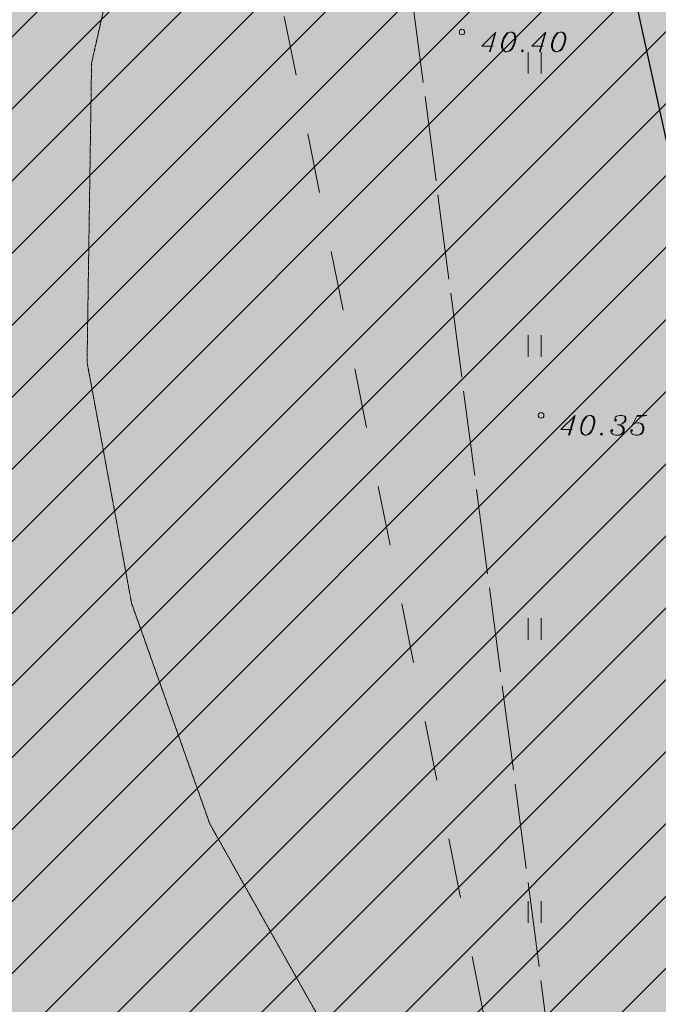
# Model space of a CAD drawing. Units: millimetres. Extents: x 553351951 to 554518353, y 6576244583 to 6577075583.
# Drawn here: x 553471803 to 553494364, y 6576536740 to 6576571525 of the extents above; entities that cross this region are included whole.
import ezdxf

# ---------------------------------------------------------------- set-up
doc = ezdxf.new("R2010")
doc.units = ezdxf.units.MM
doc.header["$MEASUREMENT"] = 0
doc.linetypes.add('Dashed', pattern=[4233.333333, 2116.666667, -2116.666667])
doc.linetypes.add('DASHED2', pattern=[9.525, 6.35, -3.175])
for name, color, linetype, lineweight, true_color in [('0-PJ-maatulundusmaa_Pen_No__205', 7, 'Continuous', 13, 0x00d746), ('OPT-servituut_Pen_No__118', 7, 'Continuous', 13, 0x573938), ('OPT-servituut_Pen_No__5', 7, 'Continuous', 25, 0x40a5ff)]:
    doc.layers.add(name, color=color, linetype=linetype, lineweight=lineweight, true_color=true_color)
for name, color, linetype, lineweight in [('0_Pen_No__1', 7, 'Continuous', 13), ('DP-proj.vesi_Pen_No__46', 5, 'Continuous', 25), ('VKAEV_Pen_No__120', 6, 'Continuous', 13)]:
    doc.layers.add(name, color=color, linetype=linetype, lineweight=lineweight)
doc.linetypes.add('Symbol', pattern='A,0,[3,AS-04-Pohijoonis tehnovorkudega1.Shx,S=99.206349,R=0,X=0,Y=0],-12500,0', length=12500)

msp = doc.modelspace()

# ---------------------------------------------------------------- hatches: boundary and pattern name
at = {"layer": '0-PJ-maatulundusmaa_Pen_No__205', "linetype": 'Continuous', "lineweight": 0, "true_color": 0x3fe174}
h = msp.add_hatch(color=103, dxfattribs=at)
h.paths.add_polyline_path([(553381123, 6576948940.6), (553515710, 6576914860), (553607060, 6576753450), (553765865.1, 6576707444.9), (553811219, 6576694306.1), (553828791.6, 6576689215.5), (553893430, 6576670400), (553899840, 6576635820), (553903050, 6576603660), (553909460, 6576577920), (553921490, 6576557820), (553941530, 6576540940), (553973600, 6576518420), (554007865.3, 6576489882), (554026520, 6576477410), (554051370, 6576466160), (554063400, 6576448460), (554067400, 6576429970), (554063400, 6576407460), (554052970, 6576383330), (554047360, 6576360820), (554037740, 6576339910), (554027320, 6576325440), (554010480, 6576295690), (554018500, 6576276390), (554031200, 6576260150), (553994844.1, 6576276890.8), (553685960.3, 6576421449), (553582712.4, 6576469811.5), (553552484.8, 6576483964.2), (553548092.6, 6576486045.1), (553553391, 6576491786), (553560428, 6576498906), (553556916, 6576501916), (553557975, 6576503255), (553551968, 6576509024), (553559233.2, 6576515783.2), (553567017.6, 6576522067.4), (553574541.1, 6576529036.9), (553574122.3, 6576531132.5), (553564749, 6576525251), (553556631, 6576518764), (553549909, 6576512228), (553545941, 6576508908), (553540684, 6576502509), (553538355.8, 6576499335.5), (553535052, 6576494832), (553533952, 6576494625), (553531463, 6576495740), (553519868, 6576501153), (553510908.5, 6576505557.1), (553511377.4, 6576503210.8), (553493634.2, 6576511518.2), (553465950, 6576524480), (553449432.4, 6576607131.1)])
h.paths.add_polyline_path([(553675136.7, 6576630738.6), (553732586.9, 6576673087.6), (553699112.5, 6576718498.6), (553641657.7, 6576676155.9)], flags=0)
at = {"layer": 'OPT-servituut_Pen_No__5', "linetype": 'Continuous', "lineweight": 25, "true_color": 0x40a5ff}
h = msp.add_hatch(dxfattribs=at)
h.set_pattern_fill('Masonry_Block', color=161, style=0, pattern_type=2)
h.set_pattern_definition([(45, (553193580.9, 6576524615.7), (-1272.792, 1272.792), [])])
h.paths.add_polyline_path([(553464299.5, 6576525263.1), (553515898.1, 6576501094.2), (553428810.8, 6576936865), (553377712.8, 6576949804.2)])

# ---------------------------------------------------------------- linework, layer by layer
at = {"layer": '0_Pen_No__1', "color": 7, "linetype": 'Continuous', "lineweight": 13}
for points in [[(553486057.9, 6576569303.5), (553485667.9, 6576572278)], [(553488629, 6576571089), (553488129, 6576570589), (553488529, 6576570589)], [(553488595.7, 6576571055.7), (553488395.7, 6576570389)], [(553488629, 6576571089), (553488429, 6576570389)], [(553489129, 6576571089), (553489029, 6576571055.7), (553488962.3, 6576570989), (553488895.7, 6576570889), (553488862.3, 6576570789), (553488829, 6576570655.7), (553488829, 6576570555.7), (553488862.3, 6576570455.7), (553488895.7, 6576570422.3), (553488962.3, 6576570389), (553489029, 6576570389), (553489129, 6576570422.3), (553489195.7, 6576570489), (553489262.3, 6576570589), (553489295.7, 6576570689), (553489329, 6576570822.3), (553489329, 6576570922.3), (553489295.7, 6576571022.3), (553489262.3, 6576571055.7), (553489195.7, 6576571089), (553489129, 6576571089), (553489062.3, 6576571055.7), (553488995.7, 6576570989), (553488929, 6576570889), (553488895.7, 6576570789), (553488862.3, 6576570655.7), (553488862.3, 6576570555.7), (553488895.7, 6576570455.7), (553488962.3, 6576570389)], [(553489029, 6576570389), (553489095.7, 6576570422.3), (553489162.3, 6576570489), (553489229, 6576570589), (553489262.3, 6576570689), (553489295.7, 6576570822.3), (553489295.7, 6576570922.3), (553489262.3, 6576571022.3), (553489195.7, 6576571089)], [(553490395.7, 6576571089), (553489895.7, 6576570589), (553490295.7, 6576570589)], [(553490362.3, 6576571055.7), (553490162.3, 6576570389)], [(553490395.7, 6576571089), (553490195.7, 6576570389)], [(553490895.7, 6576571089), (553490795.7, 6576571055.7), (553490729, 6576570989), (553490662.3, 6576570889), (553490629, 6576570789), (553490595.7, 6576570655.7), (553490595.7, 6576570555.7), (553490629, 6576570455.7), (553490662.3, 6576570422.3), (553490729, 6576570389), (553490795.7, 6576570389), (553490895.7, 6576570422.3), (553490962.3, 6576570489), (553491029, 6576570589), (553491062.3, 6576570689), (553491095.7, 6576570822.3), (553491095.7, 6576570922.3), (553491062.3, 6576571022.3), (553491029, 6576571055.7), (553490962.3, 6576571089), (553490895.7, 6576571089), (553490829, 6576571055.7), (553490762.3, 6576570989), (553490695.7, 6576570889), (553490662.3, 6576570789), (553490629, 6576570655.7), (553490629, 6576570555.7), (553490662.3, 6576570455.7), (553490729, 6576570389)], [(553490795.7, 6576570389), (553490862.3, 6576570422.3), (553490929, 6576570489), (553490995.7, 6576570589), (553491029, 6576570689), (553491062.3, 6576570822.3), (553491062.3, 6576570922.3), (553491029, 6576571022.3), (553490962.3, 6576571089)], [(553489772.5, 6576570380.6), (553489772.5, 6576569619.4)], [(553490227.5, 6576570380.6), (553490227.5, 6576569619.4)], [(553486512.9, 6576565833.2), (553486122.9, 6576568807.7)], [(553486967.9, 6576562362.9), (553486577.9, 6576565337.4)], [(553487422.9, 6576558892.6), (553487032.9, 6576561867.1)], [(553489772.5, 6576560380.6), (553489772.5, 6576559619.4)], [(553490227.5, 6576560380.6), (553490227.5, 6576559619.4)], [(553487877.9, 6576555422.3), (553487487.9, 6576558396.8)], [(553491423, 6576557546), (553490923, 6576557046), (553491323, 6576557046)], [(553491389.7, 6576557512.7), (553491189.7, 6576556846)], [(553491423, 6576557546), (553491223, 6576556846)], [(553491923, 6576557546), (553491823, 6576557512.7), (553491756.3, 6576557446), (553491689.7, 6576557346), (553491656.3, 6576557246), (553491623, 6576557112.7), (553491623, 6576557012.7), (553491656.3, 6576556912.7), (553491689.7, 6576556879.3), (553491756.3, 6576556846), (553491823, 6576556846), (553491923, 6576556879.3), (553491989.7, 6576556946), (553492056.3, 6576557046), (553492089.7, 6576557146), (553492123, 6576557279.3), (553492123, 6576557379.3), (553492089.7, 6576557479.3), (553492056.3, 6576557512.7), (553491989.7, 6576557546), (553491923, 6576557546), (553491856.3, 6576557512.7), (553491789.7, 6576557446), (553491723, 6576557346), (553491689.7, 6576557246), (553491656.3, 6576557112.7), (553491656.3, 6576557012.7), (553491689.7, 6576556912.7), (553491756.3, 6576556846)], [(553491823, 6576556846), (553491889.7, 6576556879.3), (553491956.3, 6576556946), (553492023, 6576557046), (553492056.3, 6576557146), (553492089.7, 6576557279.3), (553492089.7, 6576557379.3), (553492056.3, 6576557479.3), (553491989.7, 6576557546)], [(553492856.3, 6576557412.7), (553492889.7, 6576557379.3), (553492856.3, 6576557346), (553492823, 6576557379.3), (553492823, 6576557412.7), (553492856.3, 6576557479.3), (553492889.7, 6576557512.7), (553492989.7, 6576557546), (553493089.7, 6576557546), (553493189.7, 6576557512.7), (553493223, 6576557446), (553493223, 6576557379.3), (553493189.7, 6576557312.7), (553493089.7, 6576557246), (553492989.7, 6576557212.7)], [(553493089.7, 6576557546), (553493156.3, 6576557512.7), (553493189.7, 6576557446), (553493189.7, 6576557379.3), (553493156.3, 6576557312.7), (553493089.7, 6576557246)], [(553493623, 6576557546), (553493456.3, 6576557212.7)], [(553493623, 6576557546), (553493956.3, 6576557546)], [(553493623, 6576557512.7), (553493789.7, 6576557512.7), (553493956.3, 6576557546)], [(553492923, 6576557212.7), (553492989.7, 6576557212.7), (553493089.7, 6576557179.3), (553493123, 6576557146), (553493156.3, 6576557079.3), (553493156.3, 6576556979.3), (553493123, 6576556912.7), (553493089.7, 6576556879.3), (553492989.7, 6576556846), (553492856.3, 6576556846), (553492756.3, 6576556879.3), (553492723, 6576556912.7), (553492689.7, 6576556979.3), (553492689.7, 6576557012.7), (553492723, 6576557046), (553492756.3, 6576557012.7), (553492723, 6576556979.3)], [(553492989.7, 6576557212.7), (553493056.3, 6576557179.3), (553493089.7, 6576557146), (553493123, 6576557079.3), (553493123, 6576556979.3), (553493089.7, 6576556912.7), (553493056.3, 6576556879.3), (553492989.7, 6576556846)], [(553493456.3, 6576557212.7), (553493489.7, 6576557246), (553493589.7, 6576557279.3), (553493689.7, 6576557279.3), (553493789.7, 6576557246), (553493823, 6576557212.7), (553493856.3, 6576557146), (553493856.3, 6576557046), (553493823, 6576556946), (553493756.3, 6576556879.3), (553493656.3, 6576556846), (553493556.3, 6576556846), (553493456.3, 6576556879.3), (553493423, 6576556912.7), (553493389.7, 6576556979.3), (553493389.7, 6576557012.7), (553493423, 6576557046), (553493456.3, 6576557012.7), (553493423, 6576556979.3)], [(553493689.7, 6576557279.3), (553493756.3, 6576557246), (553493789.7, 6576557212.7), (553493823, 6576557146), (553493823, 6576557046), (553493789.7, 6576556946), (553493723, 6576556879.3), (553493656.3, 6576556846)], [(553488332.9, 6576551952), (553487942.9, 6576554926.6)], [(553488787.9, 6576548481.7), (553488397.9, 6576551456.2)], [(553489772.5, 6576550380.6), (553489772.5, 6576549619.4)], [(553490227.5, 6576550380.6), (553490227.5, 6576549619.4)], [(553489242.8, 6576545011.4), (553488852.9, 6576547985.9)], [(553489697.8, 6576541541.1), (553489307.8, 6576544515.6)], [(553490152.8, 6576538070.8), (553489762.8, 6576541045.4)], [(553489772.5, 6576540380.6), (553489772.5, 6576539619.4)], [(553490227.5, 6576540380.6), (553490227.5, 6576539619.4)], [(553490607.8, 6576534600.5), (553490217.8, 6576537575.1)]]:
    msp.add_lwpolyline(points, dxfattribs=at)
for points in [[(553487529, 6576571089, 0.4142136), (553487429, 6576571189, 0.4142136), (553487329, 6576571089, 0.4142136), (553487429, 6576570989, 0.4142136)], [(553490323, 6576557546, 0.4142136), (553490223, 6576557646, 0.4142136), (553490123, 6576557546, 0.4142136), (553490223, 6576557446, 0.4142136)]]:
    msp.add_lwpolyline(points, format="xyb", close=True, dxfattribs=at)
for points in [[(553489562.3, 6576570389), (553489529, 6576570422.3), (553489562.3, 6576570455.7), (553489595.7, 6576570422.3)], [(553492356.3, 6576556846), (553492323, 6576556879.3), (553492356.3, 6576556912.7), (553492389.7, 6576556879.3)]]:
    msp.add_lwpolyline(points, close=True, dxfattribs=at)
at = {"layer": 'DP-proj.vesi_Pen_No__46', "color": 5, "linetype": 'Symbol', "lineweight": 25}
msp.add_line((553507248.3, 6576509380.7), (553413356.8, 6576940778.3), dxfattribs=at)
at = {"layer": 'OPT-servituut_Pen_No__118', "color": 39, "linetype": 'Dashed', "lineweight": 13, "true_color": 0x573938}
msp.add_line((553514751.8, 6576403518.2), (553402403.9, 6576965688.8), dxfattribs=at)
at = {"layer": 'VKAEV_Pen_No__120', "color": 6, "linetype": 'DASHED2', "lineweight": 13}
msp.add_lwpolyline([(553580416.7, 6576572849.1), (553582682.4, 6576565409.8), (553583801.7, 6576558203.9), (553583830.4, 6576550408.6), (553582608.1, 6576542649.1), (553580350.5, 6576535523.2), (553576753.5, 6576528262.2), (553571815.1, 6576521446.9), (553565990.9, 6576515751.5), (553559935.8, 6576511394), (553551485.2, 6576507142.3), (553540951.3, 6576504498.1), (553532279.5, 6576504052.9), (553523219.4, 6576505133.9), (553514667.9, 6576507796.4), (553506146.1, 6576512277.6), (553499914.6, 6576517324), (553487341.2, 6576529979.9), (553482834.9, 6576535456.3), (553478521.2, 6576543110.7), (553475756.8, 6576550907.7), (553474183.5, 6576559423.3), (553474342.3, 6576569991.3), (553476662.5, 6576580248.1)], dxfattribs=at)

doc.saveas('drawing.dxf')
